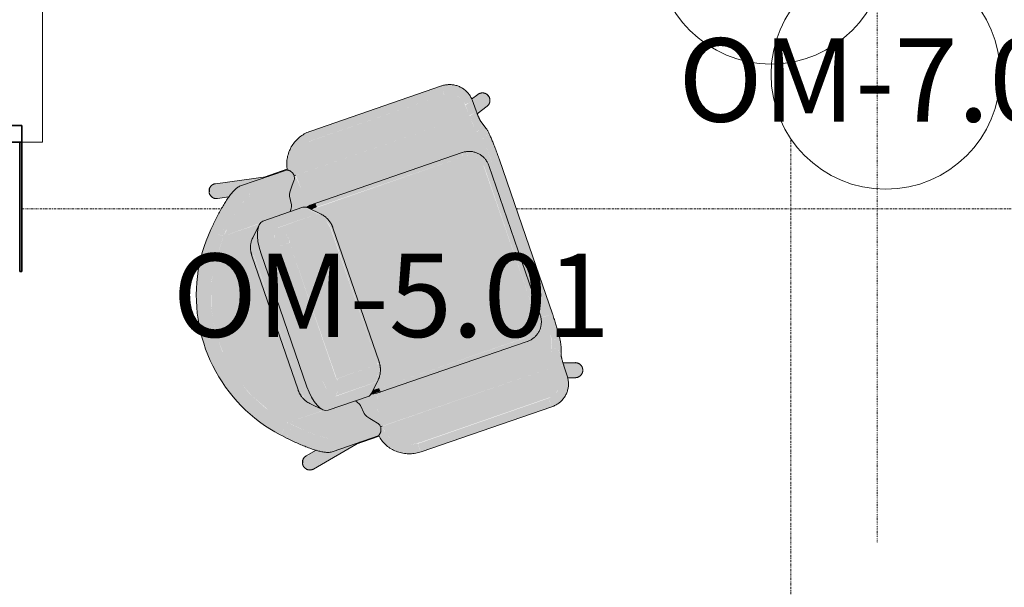
# Model space of a CAD drawing. Units: millimetres. Extents: x -2534 to 44350, y -2375 to 56400.
# Drawn here: x 22850 to 25212, y 9993 to 11354 of the extents above; entities that cross this region are included whole.
import ezdxf

# ---------------------------------------------------------------- set-up
doc = ezdxf.new("R2010")
doc.units = ezdxf.units.MM
doc.linetypes.add('Dash Dot 1_5_1_25', pattern=[4, 1.5, -1.25, 0, -1.25])
doc.linetypes.add('IMPORT-Double Dashed _3_', pattern=[10.936111, 5.291667, -2.116667, 1.411111, -2.116667])
for name, color, linetype, lineweight in [('_KUU_teljed-1', 7, 'IMPORT-Double Dashed _3_', 9), ('A-DETL-3', 7, 'Dash Dot 1_5_1_25', 9), ('A-WALL-1', 7, 'Continuous', 35), ('AR-5-02 2_ KORRUSE PLAAN_dwg-1', 7, 'Continuous', 9), ('I-FURN', 7, 'Continuous', 9), ('Q-CASE', 7, 'Continuous', 9), ('Q-CASE-1', 7, 'Continuous', 35)]:
    doc.layers.add(name, color=color, linetype=linetype, lineweight=lineweight)
for name, color, linetype, lineweight, true_color in [('I-FURN-1', 7, 'Continuous', 9, 0xbfbfbf), ('I-FURN-2', 7, 'Continuous', 9, 0xe9dfd3), ('I-FURN-IDEN-1', 9, 'Continuous', 9, 0x808080)]:
    doc.layers.add(name, color=color, linetype=linetype, lineweight=lineweight, true_color=true_color)
doc.styles.add('ISOCPEUR', font='isocpeur.ttf', dxfattribs={"height": 200})

# ---------------------------------------------------------------- blocks, each defined once
blk = doc.blocks.new('Coffee table Turn_Normann Copenhagen - Abilaud 1-V199-2_ KORRUS SISUSTUSPLAAN')
at = {"layer": 'I-FURN'}
for start, end in [(0, 180), (180, 360)]:
    blk.add_arc((0, 0), 275, start, end, dxfattribs=at)
blk = doc.blocks.new('Coffee table Turn_Normann Copenhagen - Abilaud 1-V219-2_ KORRUS SISUSTUSPLAAN')
at = {"layer": 'I-FURN'}
for start, end in [(0, 180), (180, 360)]:
    blk.add_arc((0, 0), 275, start, end, dxfattribs=at)
blk = doc.blocks.new('Armchair_Ikea VEDBO - Tugitool-V222-2_ KORRUS SISUSTUSPLAAN')
at = {"layer": 'I-FURN-1'}
for points in [[(-260.9, 310.7), (-257.7, 309.5), (-249, 302.2), (-238.3, 289.7), (-235.4, 286.9), (-189.7, 322.9), (-185.8, 325.8), (-141.4, 350.7), (-81.1, 371), (-22.7, 379.8), (34.4, 379), (86.6, 370), (141.4, 350.7), (192.1, 321.1), (227.5, 293.4), (236.6, 286), (238.3, 289.7), (245.8, 299), (257.7, 309.5), (260, 311.5), (216, 347.5), (186, 366.6), (142.7, 387.4), (126, 394), (76.8, 407.2), (64.3, 410.1), (17, 414.6), (-9.9, 415), (-53.5, 411.3), (-73.5, 407.9), (-118, 396.5), (-136.8, 389.6), (-167.3, 375.9), (-193.8, 361.6), (-223, 342.5), (-260.7, 310.9)], [(-236.6, 286), (-236.2, 193.7), (-234.7, 197), (-205.2, 225.5), (-192.1, 233.2), (-179.1, 236.9), (-162.2, 237.8), (180.8, 236.7), (194.2, 232.4), (202, 228), (213.3, 218.2), (234.7, 197), (236.6, 194.7), (236.5, 286), (188.2, 324), (179, 329.6), (138.9, 351.5), (80.6, 371), (29.2, 379.8), (-34.3, 379), (-86.6, 370), (-145.1, 348.6), (-192.5, 320.8), (-230.1, 291.3), (-235.4, 286.9)], [(-271.2, 300.4), (-265.8, 297.4), (-255.4, 287.6), (-248, 277.9), (-246.8, 276.1), (-236.6, 286), (-238.3, 289.7), (-245.8, 299), (-257.7, 309.5), (-261.3, 310.3), (-271, 300.6)], [(-334.7, 220.6), (-336.6, 211.5), (-336.9, 206.7), (-336.1, 203.3), (-332.2, 196.9), (-329.6, 195), (-324.2, 192.4), (-315.2, 192.4), (-307.3, 196.8), (-303.7, 207), (-293.3, 223.4), (-282.9, 236.8), (-262.7, 260), (-247.2, 275.7), (-250.1, 281.2), (-260.4, 292.7), (-269.1, 299.6), (-272.1, 299.6), (-298.4, 272), (-317.5, 248.7), (-329.8, 230.6), (-332.4, 225), (-334, 221.9)], [(-305.3, 204.1), (-307.3, 196.8), (-307.3, 83.7), (-284.2, 102.2), (-275.7, 106.3), (-250.3, 109.7), (-240, 116.9), (-240, 185.7), (-236.6, 193.8), (-236.6, 286), (-268, 254.1), (-290.2, 227.7), (-304, 206.3), (-305, 204.6)], [(247.2, 275.7), (277.3, 243.8), (299.3, 214.9), (306.5, 199.7), (308.1, 196.2), (315.2, 192.4), (324.2, 192.4), (332.1, 196.8), (336, 203), (336.8, 206.1), (336.7, 212.2), (334.6, 219.1), (329.4, 231.4), (310.3, 258.3), (278.9, 292.8), (270.2, 300), (265.4, 297.1), (255.4, 287.6), (248, 277.9), (247.6, 276.7)], [(-207.6, 223.8), (-190.7, 230.7), (-170, 233), (-170, 237.8), (-186, 235.5), (-199.8, 229.1), (-205.2, 225.5)], [(-170, 237.8), (-170, 233), (170, 233.6), (170, 237.8), (-169.6, 237.8)], [(170, 237.8), (170.7, 232.9), (194.7, 229.3), (204.5, 226.2), (194.2, 232.4), (189.6, 234.5), (172.3, 237.6), (170.4, 237.8)], [(-240, 185.7), (-213.5, 156.7), (-206.5, 166.4), (-188.1, 173.1), (-170, 175.1), (-170, 215.3), (-201.3, 211.8), (-219.5, 206.6), (-234.7, 197), (-236.6, 192.9)], [(-234.7, 197), (-219.5, 206.6), (-194.7, 213.2), (-170, 215.3), (-170, 233), (-194.3, 229.5), (-207.6, 223.8), (-231.8, 199.9)], [(-170, 233), (-170, 215.3), (170, 215.3), (170, 233), (-167.4, 233)], [(-170, 215.3), (-170, 175.1), (170, 175.1), (170, 215.3), (-144.9, 215.3)], [(170, 233), (170, 215.3), (201.3, 211.8), (219.5, 206.6), (231.3, 200.4), (205.3, 224.8), (190.7, 230.7), (170.7, 232.9)], [(170, 215.3), (170, 175.1), (194.9, 171.3), (207.6, 165.9), (213.5, 156.7), (240, 185.7), (234.7, 197), (216.2, 207.6), (193.8, 213.3), (188.8, 213.7)], [(-337.2, 208.8), (-336.4, 90), (-333.2, 85.9), (-326.3, 81.3), (-320.8, 79.8), (-314.9, 80.1), (-310.5, 81.6), (-307.3, 83.7), (-307.3, 196.8), (-315.2, 192.4), (-324.2, 192.4), (-332.1, 196.8), (-334.9, 200.3), (-336.6, 204.4)], [(307.3, 196.8), (307.3, 83.7), (314.1, 80.2), (322.7, 80.1), (327.3, 81.8), (332.1, 84.9), (335.9, 89.3), (337.1, 93.1), (336.6, 204.4), (333.8, 199), (332.1, 196.8), (324.2, 192.4), (315.2, 192.4), (310.6, 194.4)], [(-240, 185.7), (-240, 84.3), (-213.5, 55.3), (-214.4, 157.8), (-239.3, 184.9)], [(-213.5, 156.7), (-201.3, 147.4), (-191.2, 143.1), (-181.7, 141), (-178, 141.7), (-174.3, 141.4), (-170, 142.6), (-170, 175.1), (-194.2, 171.6), (-207.6, 165.9), (-210.6, 161.3)], [(-170, 175.1), (-170, 142.5), (170, 142.5), (170, 175.1), (-158.8, 175.1)], [(170, 175.1), (170.3, 142.5), (174.3, 141.4), (176.1, 140.5), (191.4, 143.2), (200.8, 147.2), (207.9, 151.8), (213.5, 156.7), (207.6, 165.9), (189, 173), (175.4, 174.5)], [(213.5, 156.7), (213.5, 55.3), (240, 84.3), (240, 185.7), (214.4, 157.8)], [(-213.5, 156.7), (-213.2, 55.1), (-204.3, 47.7), (-191.4, 41.7), (-180.5, 39.5), (-175, 38.9), (-175.3, 140.4), (-191.2, 143.1), (-200.7, 147.1), (-207.4, 151.4), (-213, 156.4)], [(-175, 140.4), (-175, 116.5), (-175, 38.9), (-170, 36.8), (172.5, 37.9), (175, 38.9), (175, 140.4), (168, 142.5), (-172.4, 141.5), (-172.8, 141.3)], [(175, 140.4), (175, 38.9), (191.4, 41.8), (198.2, 44.3), (205.6, 48.4), (213.5, 55.3), (212.9, 156.3), (200.8, 147.2), (190.9, 143), (180.4, 140.9), (175.9, 140.5)], [(-318.1, 79.6), (-318, 75.6), (-281.7, 73.1), (-275.7, 72.3), (-275.7, 106.3), (-280.9, 104.1), (-290.8, 97.5), (-314.1, 80.2), (-318, 79.6)], [(-275.7, 106.3), (-275.7, -368.8), (-254.3, -374.9), (-254.3, 108.3), (-267.1, 107.1)], [(-254.3, 108.3), (-254.3, 64.9), (-238.4, 62.5), (-237, 77.8), (-240, 84.3), (-240, 116.5), (-250.3, 109.7)], [(240, 116.5), (240, 84.3), (237, 75.5), (238.7, 62.6), (254.3, 64.9), (254.3, 108.3), (249, 110.4), (240.8, 115.9)], [(254.3, 108.3), (254.3, -375.7), (275.7, -368.8), (275.7, 106.3), (254.4, 108.3)], [(275.7, 106.3), (275.7, 71.9), (291.2, 74.2), (318.1, 76.9), (317.7, 79.7), (310.5, 81.6), (300.5, 89.6), (284.1, 102.2), (276.1, 106.1)], [(-382.5, 26.1), (-384.8, 0.3), (-383.8, -332.6), (-380.3, -342.1), (-373, -352.3), (-367.3, -357.1), (-362.9, -360.1), (-354.8, -363.2), (-346.2, -364.4), (-318.1, -365.1), (-318.6, 75.5), (-338.7, 72.3), (-352.9, 66), (-365.3, 56.5), (-375.9, 42.5)], [(-318.1, 75.6), (-318.1, -365.1), (-281.7, -367.5), (-275.7, -368.8), (-275.7, 71.9), (-291.2, 74.2), (-318, 75.6)], [(-240, 84.3), (-234.7, 72.9), (-210.1, 50), (-215, 57), (-238, 82.1)], [(-236.7, 77.4), (-237.2, 73.6), (-238.4, 52), (-232.2, 52.4), (-229.6, 52.5), (-228.9, 67.2), (-235.3, 74.2), (-236.3, 76.3)], [(207.6, 46.1), (234.8, 73.3), (238, 82.1), (210.6, 50.7), (208.5, 47.4)], [(228.1, 66.4), (229.6, 52.5), (239.5, 52.5), (236.3, 76.3), (232.3, 70.6), (228.2, 66.5)], [(275.7, 71.9), (275.7, -368.8), (291.2, -366.4), (318.1, -365.1), (318, 75.6), (281.7, 73.1)], [(318.1, 75.6), (318.1, -365.1), (354.8, -363.2), (364.7, -358.9), (373.8, -351.4), (378.3, -345.4), (381.8, -338.6), (383.8, -332.6), (384.8, -323.7), (384.6, 10), (382.5, 26.1), (375.9, 42.5), (365.3, 56.5), (351.4, 67.1), (334.2, 73.8), (318.6, 75.5)], [(318.2, 79.5), (318.8, 75.5), (338.7, 72.3), (353.4, 65.6), (365.3, 56.5), (376.2, 41.8), (383, 22.1), (385.2, 8.3), (404.8, 7.6), (406.8, 7.1), (404.3, 27.3), (392.1, 54.1), (380.6, 68.8), (372, 75.2), (361.8, 82.2), (345.2, 88.4), (336.6, 90.4), (332.1, 84.9), (326.3, 81.3), (321.5, 79.9), (318.4, 79.5)], [(-254.3, 64.9), (-254.3, -375.7), (-238.7, -378.1), (-210, -379.4), (-196.3, -379.6), (-196.7, -368.8), (-206.3, -366.5), (-214.6, -363.1), (-227.3, -352), (-233.3, -343.9), (-238.2, -329.2), (-239.6, -315.6), (-238.4, 62), (-238.8, 62.6), (-248.3, 63.6)], [(-239.6, 51.6), (-238.2, -319.5), (-229.6, -319.1), (-229.6, 52.5), (-239.2, 51.8)], [(238.4, 62.5), (239.6, 50.6), (238.7, -324.6), (236.6, -335.9), (232, -346), (222.6, -357), (211.3, -364.4), (200.2, -368.3), (196.3, -369.5), (196.3, -379.6), (238.7, -378.1), (254.3, -375.7), (254.3, 64.9), (238.7, 62.6)], [(229.6, 52.5), (229.6, -319.1), (239.6, -318.7), (238.7, 51.9), (232.2, 52.4)], [(-170, 36.8), (-169.6, 32.2), (170, 32.2), (170, 36.8), (-83.4, 36.8)], [(-406.8, 6.9), (-406.2, -324.7), (-398.1, -323.8), (-384.8, -323.7), (-385.9, 8.3), (-405.4, 7.4), (-406.2, 7.3)], [(384.8, 8.3), (384.8, -323.7), (404.5, -324.4), (406.8, -324.9), (406.2, 7.3), (398.1, 8.2), (389.3, 8.4)], [(-406.8, -325.1), (-403.4, -343), (-397.1, -356.3), (-388, -367.8), (-375.1, -376.9), (-367.8, -380.4), (-349.5, -382.3), (-347.1, -375.3), (-346.2, -364.4), (-354.8, -363.2), (-362.9, -360.1), (-373, -352.3), (-376.4, -348.7), (-382.4, -336.9), (-384.4, -327.4), (-384.8, -323.7), (-404.5, -324.4), (-406.2, -324.7)], [(-239.2, -319.7), (-237.9, -332.8), (-231.4, -346.7), (-223.2, -356.5), (-211.8, -364.2), (-198.6, -368.5), (-189.6, -369.2), (-189.6, -358.9), (-203.8, -356), (-212.8, -351.1), (-217.9, -347.2), (-224.8, -337.6), (-228.2, -329.4), (-229.6, -319.1), (-238.7, -319.6)], [(189.6, -358.9), (189.6, -369.7), (205.7, -366.7), (216.6, -361.5), (227.3, -352.1), (233.9, -342.3), (238.1, -330.7), (238.2, -319.5), (229.6, -319.1), (228.2, -329.4), (221.5, -342.5), (216.4, -348.4), (207.3, -354.5), (196.3, -358), (189.7, -358.9)], [(346.2, -364.4), (347.5, -377.3), (349.5, -382.3), (352.2, -383.1), (365.2, -380.8), (375.9, -376.3), (381.1, -373.2), (391.6, -364.4), (399.7, -352.5), (404.5, -339.5), (406.7, -326.8), (406.1, -324.7), (398.1, -323.8), (384.7, -324.5), (383.8, -332.6), (378.3, -345.4), (373.3, -351.9), (368.2, -356.5), (359.3, -361.5), (350.1, -363.9), (348, -364.2)], [(-346.2, -364.4), (-347.5, -377.2), (-350, -382.8), (-349.5, -383.3), (-321.8, -383.5), (-319.2, -376.6), (-318.1, -365.1), (-345.9, -364.4)], [(-318.1, -365.1), (-319.8, -378.8), (-320.1, -383.5), (-309, -384.5), (-286.6, -385.2), (-280.6, -381.2), (-276.2, -373.3), (-275.7, -368.8), (-291.2, -366.4), (-317.7, -365.1)], [(-296.9, -386.1), (-271.2, -393.6), (-263.2, -391.3), (-259.2, -388.2), (-254.8, -380.3), (-254.3, -375.7), (-275.8, -369.5), (-277.9, -377.5), (-284.1, -384.1), (-292.6, -386.6), (-295.2, -386.3)], [(-271.2, -393.6), (-266.8, -394.9), (-233, -397.7), (-196.3, -397.6), (-196.7, -379.6), (-238.7, -378.1), (-254.4, -376.9), (-256.5, -384.5), (-262.7, -391), (-267.6, -393)], [(-196.3, -368.9), (-195.8, -379.6), (0, -379.6), (0, -370), (-193.1, -369.3)], [(-189.6, -358.9), (-189.6, -369.7), (189.6, -369.2), (189.6, -358.9), (-189.2, -358.9)], [(-189.6, -369.7), (-188.8, -370), (-187.9, -369.7)], [(0, -370), (0, -379.6), (196.3, -379.6), (196.3, -368.9), (184.4, -370), (3.3, -370)], [(196.3, -379.6), (196.3, -398.6), (242.7, -397), (266.8, -394.9), (269, -393.2), (266.8, -392.9), (259.2, -388.2), (254.8, -380.3), (254.3, -375.7), (238.7, -378.1), (206, -379.5), (197.9, -379.6)], [(254.3, -375.7), (256.5, -384.5), (262.7, -391), (271.2, -393.6), (280.3, -391.5), (292.6, -386.6), (286.2, -385), (280.6, -381.2), (276.2, -373.3), (274.9, -369), (256.7, -374.9)], [(275.7, -368.8), (277.9, -377.5), (284.1, -384.1), (292.6, -386.6), (319.5, -383.5), (321.5, -382.9), (319.2, -376.6), (316.6, -365.1), (281.7, -367.5), (277.5, -368.4)], [(318.1, -365.1), (319.8, -378.8), (322, -383.5), (326.1, -383.9), (349.4, -382.2), (347.2, -375.9), (344.7, -364.4), (319.4, -365)], [(-196.3, -379.6), (-196.3, -398.6), (0, -397.6), (0, -379.6), (-194.7, -379.6)], [(0, -379.6), (0, -398.6), (196.3, -397.6), (196.3, -379.6), (44.6, -379.6)]]:
    blk.add_hatch(color=256, dxfattribs=at).paths.add_polyline_path(points)
h = blk.add_hatch(color=256, dxfattribs=at)
h.paths.add_polyline_path([(237, 287.5), (236.9, 285.7), (247.6, 276.8), (250.2, 281.3), (259.6, 291.9), (269.1, 299.6), (270.5, 301.1), (259.7, 310.5), (255.2, 307.7), (245.8, 299), (237.1, 287.6)])
h.paths.add_polyline_path([(248.6, 279.7), (248.6, 279.7), (248, 277.9)])
h = blk.add_hatch(color=256, dxfattribs=at)
h.paths.add_polyline_path([(236.6, 286), (237.4, 191.1), (240, 185.7), (240.8, 115.9), (250.3, 109.7), (255.5, 108.2), (279.2, 105.1), (291.4, 97), (307.3, 83.7), (307.3, 196.8), (305.3, 204.1), (294.5, 221.6), (278.9, 241.8), (262.8, 259.9), (236.8, 285.8)])
h.paths.add_polyline_path([(246.5, 273.5), (246.3, 272.9), (245.5, 270.8)])
h = blk.add_hatch(color=256, dxfattribs=at)
h.paths.add_polyline_path([(-174.8, 32.7), (-171.1, 36.3), (-170, 36.5), (-170, 36.8), (-174.6, 37.8), (-173.2, 37.3), (-172.7, 36.8), (-174.8, 32.9)])
h.paths.add_polyline_path([(-228.1, 66.4), (-229.6, 52.2), (-229.2, -321.7), (-227.7, -330.7), (-224.2, -339), (-215.9, -348.7), (-209.6, -353.6), (-196.3, -358), (-189.6, -358.9), (196.3, -358), (200.6, -357.3), (211.8, -351.8), (218.9, -345.9), (225.4, -336.1), (228.6, -326.1), (229.6, -319.1), (228.5, 61.9), (227.8, 66.1), (202.7, 42.8), (192.3, 36.8), (180, 33.2), (176.9, 33.5), (174.7, 36.4), (173.5, 37.5), (176.5, 37.8), (170.7, 37.1), (170, 36.8), (169.6, 32.2), (-179.6, 33.3), (-190.8, 36.5), (-199.8, 40.3), (-213.3, 51.7), (-226.9, 65.3)])
h.paths.add_polyline_path([(-181.3, 142.5), (-172.4, 141.5), (-174.9, 141.5), (-181.3, 142.5)])
h.paths.add_polyline_path([(170, 33.3), (172.2, 36.3), (176.9, 33.5), (172.9, 32.8), (170.4, 33.3)])
h = blk.add_hatch(color=256, dxfattribs=at)
h.paths.add_polyline_path([(-360.7, 82.9), (-374.4, 74.1), (-375.1, 72.1), (-361.2, 82.5)])
h.paths.add_polyline_path([(-402, 35.4), (-404.8, 22.9), (-406.2, 7.3), (-395.9, 8.3), (-384.8, 8.3), (-382.5, 26.1), (-375.9, 42.5), (-364.6, 57), (-348.5, 68.3), (-331.4, 74.1), (-318.1, 75.6), (-318.6, 79.6), (-326.9, 81.6), (-331, 84.1), (-335.7, 88.9), (-337.1, 90.3), (-362.4, 81.6), (-388.3, 60.3), (-395.7, 49.3)])
h = blk.add_hatch(color=256, dxfattribs=at)
h.paths.add_polyline_path([(-174.8, 32.7), (-170, 32.2), (-171.1, 36.3), (-171.7, 36.5), (-174.6, 32.8)])
h.paths.add_polyline_path([(-213.5, 55.3), (-206.6, 45.4), (-197.7, 39.2), (-179.6, 33.3), (-174.8, 33.7), (-174.3, 34.8), (-173.5, 37.5), (-174.8, 38.4), (-175, 38.9), (-190.2, 41.4), (-198.4, 44.4), (-206.9, 49.5), (-213.2, 55.1)])
h = blk.add_hatch(color=256, dxfattribs=at)
h.paths.add_polyline_path([(176.9, 33.5), (182.4, 33.7), (192.4, 36.8), (195.8, 38.1), (208.5, 47.4), (211.6, 53.6), (201.6, 46.2), (191.4, 41.8), (185.9, 40), (177.3, 38.2), (173.5, 37.5), (172.5, 37.1), (174.9, 35.2)])
h.paths.add_polyline_path([(170, 33.3), (173.9, 32.6), (176.9, 33.5), (171.1, 36.4), (170.2, 33.9)])
at = {"layer": 'I-FURN-2'}
for points in [[(-362.1, 267.4), (-337.1, 141.2), (-336.6, 211.5), (-332.4, 225), (-321.4, 244), (-327.7, 271.7), (-331.4, 279.9), (-345, 284.2), (-356.8, 279.4), (-360.5, 271)], [(326.2, 268.2), (322.1, 242.4), (332.3, 224.8), (336.9, 211.2), (337.2, 204.2), (337.8, 143.5), (361.7, 268.1), (356.8, 279.4), (344, 284.6), (331.4, 279.9), (327.7, 271.7)], [(-338.7, 148.4), (-338.6, 89.9), (-337.1, 91.2), (-337.3, 140.8), (-338.3, 146.3)], [(-352.2, -383.1), (-360.1, -406.3), (-354.9, -418.8), (-342.2, -424.2), (-329.4, -419.2), (-324.2, -406.9), (-317.5, -384), (-350.7, -383.3)], [(-353.6, -420.4), (-349, -422.9), (-345.8, -422.7), (-353.3, -420.4)]]:
    blk.add_hatch(color=256, dxfattribs=at).paths.add_polyline_path(points)
h = blk.add_hatch(color=256, dxfattribs=at)
h.paths.add_polyline_path([(-360.1, 275.9), (-358.1, 276.4), (-357.4, 279.6), (-359.4, 276.8)])
h.paths.add_polyline_path([(-356.8, 279.4), (-344.2, 285.3), (-350.8, 284), (-355.1, 281.1)])
h.paths.add_polyline_path([(-341.1, 285.3), (-340.9, 283.4), (-334.3, 281.2), (-333.1, 281.9), (-337.4, 284.3)])
h = blk.add_hatch(color=256, dxfattribs=at)
h.paths.add_polyline_path([(340.9, 283.4), (344, 284.6), (341, 285.3), (340.9, 283.6)])
h.paths.add_polyline_path([(333.1, 281.8), (334.5, 281.1), (340.4, 283.6), (338.1, 284.4), (334.9, 282.7)])
h.paths.add_polyline_path([(346.1, 285.3), (347.2, 283.3), (355.7, 280.5), (354.2, 282.3), (347.6, 285)])
h.paths.add_polyline_path([(357.2, 280), (359, 276.2), (359.2, 277.1), (357.3, 279.8)])
h = blk.add_hatch(color=256, dxfattribs=at)
h.paths.add_polyline_path([(338.7, 148.4), (337.1, 134.5), (337.9, 90.2), (338.7, 90.7), (338.7, 148.3)])
h.paths.add_polyline_path([(337.1, 90.3), (337.9, 90), (337.9, 90.1)])
h = blk.add_hatch(color=256, dxfattribs=at)
h.paths.add_polyline_path([(316.2, -383.5), (317.4, -383.6), (316.3, -383.5)])
h.paths.add_polyline_path([(316.4, -384), (329.5, -419.3), (342.9, -423.9), (354.9, -418.8), (360, -405.9), (351.9, -383.2), (341.5, -383.5), (316.5, -384)])
h = blk.add_hatch(color=256, dxfattribs=at)
h.paths.add_polyline_path([(332.4, -421.7), (336, -422.1), (334.7, -421.7)])
h.paths.add_polyline_path([(345.3, -422.9), (348.3, -423.4), (351.7, -420.2), (345.9, -422.6)])
h.paths.add_polyline_path([(357.5, -412.5), (358, -415.1), (357.8, -412.2)])
at = {"layer": 'I-FURN'}
for p, q in [((-261.2, 310.6), (-271.8, 300.3)), ((271.8, 300.3), (261.2, 310.6)), ((-361.8, 264.3), (-337.1, 138.7)), ((-321.1, 243.9), (-326.4, 271.2)), ((326.4, 271.2), (321.1, 243.9)), ((337.1, 138.7), (361.8, 264.3)), ((170, 237.8), (-170, 237.8)), ((-210.1, 221.8), (-234.5, 197.2)), ((-170, 215.3), (170, 215.3)), ((234.5, 197.2), (210.1, 221.8)), ((-337.2, 208.8), (-337.2, 89.6)), ((337.2, 89.6), (337.2, 208.8)), ((-240, 84.3), (-240, 185.7)), ((240, 185.7), (240, 84.3)), ((-338.7, 89.8), (-338.7, 148.4)), ((338.7, 148.4), (338.7, 90.7)), ((-254.3, 108.3), (-275.7, 106.3)), ((275.7, 106.3), (254.3, 108.3)), ((-318.2, 79.5), (-318.2, 79.6)), ((-318.1, 75.6), (-318.1, 79.6)), ((-234.5, 72.8), (-210.1, 48.2)), ((210.1, 48.2), (234.5, 72.8)), ((318.1, 75.6), (318.1, 79.6)), ((-239.6, 51.6), (-239.6, -319.9)), ((239.6, -319.9), (239.6, 51.6)), ((-170, 32.2), (170, 32.2)), ((-406.8, 6.9), (-406.8, -325.1)), ((406.8, -325.1), (406.8, 6.9)), ((-239.6, -319.9), (-239.6, -320.2)), ((239.6, -320.2), (239.6, -319.9)), ((-189.6, -370.1), (189.6, -370.1)), ((-353.1, -382.9), (-359.2, -400.8)), ((-351.1, -383.4), (-323, -384)), ((-325.1, -412.4), (-315.5, -384.1)), ((-298, -385.8), (-276.6, -392.8)), ((-196.3, -398.6), (0, -398.6)), ((0, -398.6), (196.3, -398.6)), ((276.6, -392.8), (298, -385.8)), ((315.5, -384.1), (325.1, -412.4)), ((323, -384), (351.1, -383.4)), ((359.2, -400.8), (353.1, -382.8))]:
    blk.add_line(p, q, dxfattribs=at)
at = {"layer": 'I-FURN', "flags": 128}
for points in [[(261.2, 310.6), (250.5, 320.5), (239.4, 330), (228, 339.1), (216.2, 347.7), (204, 355.9), (191.5, 363.6), (178.8, 370.8), (165.7, 377.5), (152.4, 383.6), (138.8, 389.3), (125, 394.4), (111, 399), (96.8, 403), (82.5, 406.5), (68, 409.4), (53.5, 411.8), (38.8, 413.6), (24.1, 414.8), (9.4, 415.4), (-5.4, 415.5), (-20.1, 415), (-34.9, 414), (-49.5, 412.3), (-64.1, 410.1), (-78.6, 407.3), (-93, 404), (-107.2, 400.1), (-121.2, 395.7), (-135.1, 390.7), (-148.7, 385.2), (-162.1, 379.2), (-175.3, 372.6), (-188.1, 365.6), (-200.7, 358), (-212.9, 350), (-224.8, 341.5), (-236.4, 332.5), (-247.6, 323.1), (-258.3, 313.3), (-261.2, 310.6)], [(-326.4, 271.2), (-326.6, 272), (-326.8, 272.7), (-327, 273.4), (-327.3, 274.1), (-327.6, 274.8), (-327.9, 275.5), (-328.2, 276.2), (-328.6, 276.8), (-329, 277.5), (-329.4, 278.1), (-329.8, 278.7), (-330.3, 279.2), (-330.8, 279.8), (-331.3, 280.3), (-331.8, 280.8), (-332.4, 281.3), (-332.9, 281.8), (-333.5, 282.2), (-334.1, 282.6), (-334.7, 283), (-335.3, 283.3), (-336, 283.7), (-336.6, 284), (-337.2, 284.2), (-337.9, 284.5), (-338.6, 284.7), (-339.2, 284.9), (-339.9, 285.1), (-340.6, 285.2), (-341.3, 285.4), (-341.9, 285.4), (-342.6, 285.5), (-343.3, 285.6), (-344, 285.6), (-344.7, 285.6), (-345.3, 285.5), (-346, 285.5), (-346.7, 285.4), (-347.4, 285.3), (-348, 285.1), (-348.7, 285), (-349.3, 284.8), (-350, 284.6), (-350.6, 284.3), (-351.3, 284.1), (-351.9, 283.8), (-352.5, 283.5), (-353.1, 283.2), (-353.7, 282.8), (-354.3, 282.4), (-354.8, 282), (-355.4, 281.6), (-355.9, 281.2), (-356.4, 280.7), (-356.9, 280.2), (-357.4, 279.7), (-357.9, 279.2), (-358.3, 278.6), (-358.8, 278), (-359.2, 277.5), (-359.5, 276.8), (-359.9, 276.2), (-360.2, 275.6), (-360.6, 274.9), (-360.8, 274.2), (-361.1, 273.6), (-361.3, 272.9), (-361.5, 272.1), (-361.7, 271.4), (-361.8, 270.7), (-362, 270), (-362, 269.2), (-362.1, 268.5), (-362.1, 267.8)], [(-337.2, 208.8), (-337.1, 211.5), (-336.7, 213.9), (-336.2, 216.1), (-335.6, 218.2), (-334.9, 220.2), (-334.1, 222.2), (-333.2, 224.1), (-332.3, 226.1), (-331.3, 228), (-330.2, 230), (-329.1, 232), (-327.8, 234.1), (-326.5, 236.2), (-325.1, 238.3), (-323.7, 240.5), (-322.1, 242.7), (-320.5, 244.9), (-318.9, 247.2), (-317.2, 249.5), (-315.4, 251.9), (-313.5, 254.3), (-311.6, 256.7), (-309.6, 259.2), (-307.6, 261.7), (-305.5, 264.2), (-303.3, 266.7), (-301.1, 269.3), (-298.9, 271.8), (-296.6, 274.4), (-294.3, 276.9), (-292, 279.5), (-289.6, 282), (-287.2, 284.6), (-284.8, 287.2), (-282.4, 289.7), (-279.9, 292.2), (-277.4, 294.7), (-274.9, 297.2), (-272.5, 299.6), (-271.8, 300.3)], [(337.2, 208.8), (337.1, 211.5), (336.7, 213.9), (336.2, 216.1), (335.6, 218.2), (334.9, 220.2), (334.1, 222.2), (333.2, 224.1), (332.3, 226.1), (331.3, 228), (330.2, 230), (329.1, 232), (327.8, 234.1), (326.5, 236.2), (325.1, 238.3), (323.7, 240.5), (322.1, 242.7), (320.5, 244.9), (318.9, 247.2), (317.2, 249.5), (315.4, 251.9), (313.5, 254.3), (311.6, 256.7), (309.6, 259.2), (307.6, 261.7), (305.5, 264.2), (303.3, 266.7), (301.1, 269.3), (298.9, 271.8), (296.6, 274.4), (294.3, 276.9), (292, 279.5), (289.6, 282), (287.2, 284.6), (284.8, 287.2), (282.4, 289.7), (279.9, 292.2), (277.4, 294.7), (274.9, 297.2), (272.5, 299.6), (271.8, 300.3)], [(362.1, 267.8), (362.1, 268.5), (362, 269.3), (362, 270), (361.8, 270.7), (361.7, 271.5), (361.5, 272.2), (361.3, 272.9), (361.1, 273.6), (360.8, 274.3), (360.5, 275), (360.2, 275.6), (359.9, 276.3), (359.5, 276.9), (359.1, 277.5), (358.7, 278.1), (358.3, 278.7), (357.9, 279.2), (357.4, 279.7), (356.9, 280.2), (356.4, 280.7), (355.9, 281.2), (355.3, 281.6), (354.8, 282.1), (354.2, 282.5), (353.6, 282.8), (353, 283.2), (352.4, 283.5), (351.8, 283.8), (351.2, 284.1), (350.6, 284.3), (349.9, 284.6), (349.3, 284.8), (348.6, 285), (348, 285.1), (347.3, 285.3), (346.6, 285.4), (346, 285.5), (345.3, 285.5), (344.6, 285.6), (343.9, 285.6), (343.3, 285.6), (342.6, 285.5), (341.9, 285.4), (341.2, 285.3), (340.5, 285.2), (339.9, 285.1), (339.2, 284.9), (338.5, 284.7), (337.9, 284.5), (337.2, 284.2), (336.6, 284), (335.9, 283.6), (335.3, 283.3), (334.7, 283), (334.1, 282.6), (333.5, 282.2), (332.9, 281.7), (332.3, 281.3), (331.8, 280.8), (331.3, 280.3), (330.8, 279.8), (330.3, 279.2), (329.8, 278.6), (329.4, 278), (329, 277.4), (328.6, 276.8), (328.2, 276.1), (327.9, 275.5), (327.5, 274.8), (327.3, 274.1), (327, 273.4), (326.8, 272.7), (326.6, 271.9), (326.4, 271.2)], [(-362.1, 267.8), (-362.1, 267), (-362, 266.3), (-362, 265.5), (-361.9, 264.8), (-361.8, 264.3)], [(361.8, 264.3), (361.9, 265), (362, 265.8), (362.1, 266.5), (362.1, 267.3), (362.1, 267.8)], [(-210.1, 221.8), (-208, 223.7), (-206.1, 225.4), (-204.1, 226.9), (-202.3, 228.2), (-200.5, 229.4), (-198.8, 230.4), (-197.1, 231.3), (-195.6, 232.1), (-194, 232.8), (-192.6, 233.4), (-191.1, 234), (-189.8, 234.5), (-188.4, 234.9), (-187.1, 235.3), (-185.9, 235.7), (-184.6, 236), (-183.4, 236.3), (-182.3, 236.6), (-181.1, 236.8), (-180, 237), (-178.9, 237.2), (-177.8, 237.3), (-176.7, 237.4), (-175.6, 237.6), (-174.5, 237.6), (-173.5, 237.7), (-172.4, 237.8), (-171.4, 237.8), (-170.3, 237.8), (-170, 237.8)], [(210.1, 221.8), (208, 223.7), (206.1, 225.4), (204.1, 226.9), (202.3, 228.2), (200.5, 229.4), (198.8, 230.4), (197.1, 231.3), (195.6, 232.1), (194, 232.8), (192.6, 233.4), (191.1, 234), (189.8, 234.5), (188.4, 234.9), (187.1, 235.3), (185.9, 235.7), (184.6, 236), (183.4, 236.3), (182.3, 236.6), (181.1, 236.8), (180, 237), (178.9, 237.2), (177.8, 237.3), (176.7, 237.4), (175.6, 237.6), (174.5, 237.6), (173.5, 237.7), (172.4, 237.8), (171.4, 237.8), (170.3, 237.8), (170, 237.8)], [(-307.3, 83.7), (-298.5, 91.3), (-290.8, 97.5), (-284.2, 102.2), (-279.2, 105.1), (-275.7, 106.3)], [(-254.3, 108.3), (-250.3, 109.7), (-244.3, 113.3), (-240.2, 116.2)], [(240.2, 116.2), (244.3, 113.3), (250.3, 109.7), (254.3, 108.3)], [(275.7, 106.3), (279.2, 105.1), (284.2, 102.2), (290.8, 97.5), (298.5, 91.3), (307.3, 83.7)], [(-336.9, 90.6), (-340.2, 90), (-343.5, 89.3), (-346.8, 88.4), (-350, 87.4), (-353.2, 86.3), (-356.3, 85), (-359.4, 83.6), (-362.4, 82.1), (-365.4, 80.4), (-368.3, 78.7), (-371.1, 76.8), (-373.8, 74.8), (-376.5, 72.6), (-379, 70.4), (-381.5, 68.1), (-383.9, 65.7), (-386.1, 63.1), (-388.3, 60.5), (-390.4, 57.8), (-392.3, 55), (-394.1, 52.2), (-395.9, 49.2), (-397.5, 46.2), (-399, 43.1), (-400.3, 40), (-401.5, 36.8), (-402.7, 33.6), (-403.6, 30.3), (-404.5, 27), (-405.2, 23.7), (-405.8, 20.3), (-406.3, 16.9), (-406.6, 13.5), (-406.8, 10.1), (-406.8, 6.9)], [(-236.7, 77.3), (-237.5, 73.8), (-238.3, 69), (-238.9, 64.3), (-239.3, 59.5), (-239.5, 54.7), (-239.6, 51.6)], [(239.6, 51.6), (239.5, 56.4), (239.2, 61.2), (238.7, 65.9), (238, 70.7), (237.2, 75.4), (236.7, 77.3)], [(406.8, 6.9), (406.8, 10.3), (406.6, 13.7), (406.2, 17.1), (405.8, 20.5), (405.2, 23.9), (404.4, 27.2), (403.6, 30.5), (402.6, 33.8), (401.5, 37), (400.2, 40.2), (398.9, 43.3), (397.4, 46.4), (395.8, 49.4), (394, 52.4), (392.2, 55.2), (390.2, 58), (388.2, 60.7), (386, 63.3), (383.7, 65.8), (381.3, 68.2), (378.9, 70.6), (376.3, 72.8), (373.6, 74.9), (370.9, 76.9), (368.1, 78.8), (365.2, 80.5), (362.2, 82.2), (359.2, 83.7), (356.1, 85.1), (353, 86.4), (349.8, 87.5), (346.6, 88.5), (343.3, 89.3), (340, 90.1), (336.9, 90.6)], [(-210.1, 48.2), (-208, 46.3), (-206.1, 44.6), (-204.1, 43.1), (-202.3, 41.8), (-200.5, 40.6), (-198.8, 39.6), (-197.1, 38.7), (-195.6, 37.9), (-194, 37.2), (-192.6, 36.5), (-191.1, 36), (-189.8, 35.5), (-188.4, 35), (-187.1, 34.6), (-185.9, 34.3), (-184.6, 33.9), (-183.4, 33.6), (-182.3, 33.4), (-181.1, 33.2), (-180, 33), (-178.9, 32.8), (-177.8, 32.6), (-176.7, 32.5), (-175.6, 32.4), (-174.5, 32.3), (-173.5, 32.3), (-172.4, 32.2), (-171.4, 32.2), (-170.3, 32.2), (-170, 32.2)], [(210.1, 48.2), (208, 46.3), (206.1, 44.6), (204.1, 43.1), (202.3, 41.8), (200.5, 40.6), (198.8, 39.6), (197.1, 38.7), (195.6, 37.9), (194, 37.2), (192.6, 36.5), (191.1, 36), (189.8, 35.5), (188.4, 35), (187.1, 34.6), (185.9, 34.3), (184.6, 33.9), (183.4, 33.6), (182.3, 33.4), (181.1, 33.2), (180, 33), (178.9, 32.8), (177.8, 32.6), (176.7, 32.5), (175.6, 32.4), (174.5, 32.3), (173.5, 32.3), (172.4, 32.2), (171.4, 32.2), (170.3, 32.2), (170, 32.2)], [(-406.8, -325.1), (-406.8, -327.4), (-406.6, -329.7), (-406.4, -331.9), (-406.1, -334.2), (-405.7, -336.4), (-405.2, -338.7), (-404.7, -340.9), (-404, -343), (-403.3, -345.2), (-402.5, -347.3), (-401.6, -349.4), (-400.6, -351.5), (-399.6, -353.5), (-398.4, -355.4), (-397.2, -357.4), (-395.9, -359.2), (-394.6, -361.1), (-393.2, -362.8), (-391.7, -364.6), (-390.1, -366.2), (-388.5, -367.8), (-386.8, -369.3), (-385.1, -370.8), (-383.3, -372.2), (-381.5, -373.5), (-379.6, -374.8), (-377.6, -375.9), (-375.6, -377), (-373.6, -378), (-371.5, -379), (-369.4, -379.8), (-367.3, -380.6), (-365.1, -381.2), (-362.9, -381.8), (-360.7, -382.3), (-358.5, -382.7), (-356.2, -383), (-354, -383.2), (-351.7, -383.4), (-351.1, -383.4)], [(-239.6, -320.2), (-239.5, -322.2), (-239.4, -324.2), (-239.2, -326.2), (-238.9, -328.1), (-238.6, -330.1), (-238.1, -332.1), (-237.6, -334), (-237, -335.9), (-236.4, -337.8), (-235.6, -339.6), (-234.8, -341.5), (-233.9, -343.2), (-233, -345), (-231.9, -346.7), (-230.8, -348.4), (-229.7, -350), (-228.4, -351.6), (-227.1, -353.1), (-225.8, -354.6), (-224.4, -356), (-222.9, -357.3), (-221.4, -358.6), (-219.8, -359.9), (-218.2, -361.1), (-216.6, -362.2), (-214.9, -363.2), (-213.1, -364.2), (-211.3, -365.1), (-209.5, -365.9), (-207.7, -366.7), (-205.8, -367.4), (-203.9, -368), (-202, -368.5), (-200, -369), (-198.1, -369.3), (-196.1, -369.6), (-194.1, -369.9), (-192.1, -370), (-190.1, -370.1), (-189.6, -370.1)], [(189.6, -370.1), (191.6, -370), (193.6, -369.9), (195.6, -369.7), (197.5, -369.4), (199.5, -369.1), (201.4, -368.6), (203.4, -368.1), (205.3, -367.5), (207.2, -366.9), (209, -366.1), (210.9, -365.3), (212.6, -364.4), (214.4, -363.5), (216.1, -362.5), (217.8, -361.4), (219.4, -360.2), (221, -359), (222.5, -357.7), (224, -356.4), (225.4, -355), (226.8, -353.5), (228.1, -352), (229.3, -350.4), (230.5, -348.8), (231.6, -347.2), (232.7, -345.5), (233.7, -343.7), (234.6, -341.9), (235.4, -340.1), (236.2, -338.3), (236.9, -336.4), (237.5, -334.5), (238, -332.6), (238.5, -330.6), (238.8, -328.7), (239.1, -326.7), (239.4, -324.7), (239.5, -322.7), (239.6, -320.7), (239.6, -320.2)], [(351.1, -383.4), (353.4, -383.3), (355.6, -383.1), (357.9, -382.8), (360.1, -382.4), (362.3, -382), (364.5, -381.4), (366.7, -380.8), (368.8, -380), (371, -379.2), (373, -378.3), (375.1, -377.3), (377.1, -376.2), (379, -375.1), (381, -373.9), (382.8, -372.6), (384.6, -371.2), (386.4, -369.7), (388.1, -368.2), (389.7, -366.7), (391.3, -365), (392.8, -363.3), (394.2, -361.6), (395.6, -359.7), (396.9, -357.9), (398.1, -356), (399.3, -354), (400.3, -352), (401.3, -350), (402.3, -347.9), (403.1, -345.8), (403.8, -343.6), (404.5, -341.4), (405.1, -339.2), (405.6, -337), (406, -334.8), (406.4, -332.5), (406.6, -330.3), (406.8, -328), (406.8, -325.7), (406.8, -325.1)], [(-359.2, -400.8), (-359.4, -401.5), (-359.6, -402.2), (-359.7, -402.9), (-359.9, -403.7), (-360, -404.4), (-360, -405.1), (-360.1, -405.8), (-360.1, -406.5)], [(-297.7, -385.9), (-297.8, -385.9), (-298.1, -385.8), (-298.4, -385.7), (-298.9, -385.7), (-299.5, -385.6), (-300.1, -385.5), (-300.9, -385.4), (-301.7, -385.3), (-302.6, -385.2), (-303.5, -385.1), (-304.6, -385), (-305.6, -384.9), (-306.8, -384.8), (-308, -384.7), (-309.2, -384.6), (-310.5, -384.5), (-311.8, -384.5), (-313.2, -384.4), (-314.6, -384.3), (-316, -384.3), (-317.5, -384.2), (-319, -384.1), (-320.5, -384.1), (-322.1, -384.1), (-323, -384)], [(-276.6, -392.8), (-275, -393.2), (-273.5, -393.6), (-271.9, -394), (-270.3, -394.3), (-268.7, -394.6), (-267, -394.9), (-265.2, -395.2), (-263.3, -395.4), (-261.4, -395.7), (-259.4, -395.9), (-257.3, -396.1), (-255.1, -396.4), (-252.8, -396.6), (-250.5, -396.8), (-248.1, -397), (-245.6, -397.1), (-243, -397.3), (-240.4, -397.5), (-237.7, -397.6), (-234.9, -397.8), (-232.1, -397.9), (-229.2, -398), (-226.3, -398.1), (-223.4, -398.2), (-220.4, -398.3), (-217.3, -398.4), (-214.2, -398.5), (-211.2, -398.5), (-208, -398.6), (-204.9, -398.6), (-201.7, -398.6), (-198.6, -398.6), (-196.3, -398.6)], [(276.6, -392.8), (275, -393.2), (273.5, -393.6), (271.9, -394), (270.3, -394.3), (268.7, -394.6), (267, -394.9), (265.2, -395.2), (263.3, -395.4), (261.4, -395.7), (259.4, -395.9), (257.3, -396.1), (255.1, -396.4), (252.8, -396.6), (250.5, -396.8), (248.1, -397), (245.6, -397.1), (243, -397.3), (240.4, -397.5), (237.7, -397.6), (234.9, -397.8), (232.1, -397.9), (229.2, -398), (226.3, -398.1), (223.4, -398.2), (220.4, -398.3), (217.3, -398.4), (214.2, -398.5), (211.2, -398.5), (208, -398.6), (204.9, -398.6), (201.7, -398.6), (198.6, -398.6), (196.3, -398.6)], [(297.7, -385.9), (297.8, -385.9), (298.1, -385.8), (298.4, -385.7), (298.9, -385.7), (299.5, -385.6), (300.1, -385.5), (300.9, -385.4), (301.7, -385.3), (302.6, -385.2), (303.5, -385.1), (304.6, -385), (305.6, -384.9), (306.8, -384.8), (308, -384.7), (309.2, -384.6), (310.5, -384.5), (311.8, -384.5), (313.2, -384.4), (314.6, -384.3), (316, -384.3), (317.5, -384.2), (319, -384.1), (320.5, -384.1), (322.1, -384.1), (323, -384)], [(360.1, -406.5), (360.1, -405.8), (360, -405), (360, -404.3), (359.9, -403.6), (359.7, -402.9), (359.6, -402.1), (359.4, -401.4), (359.2, -400.8)], [(-360.1, -406.5), (-360.1, -407.2), (-360.1, -407.9), (-360, -408.7), (-359.9, -409.4), (-359.8, -410.1), (-359.6, -410.8), (-359.4, -411.5), (-359.2, -412.2), (-359, -412.9), (-358.7, -413.5), (-358.4, -414.2), (-358.1, -414.8), (-357.7, -415.5), (-357.4, -416.1), (-357, -416.7), (-356.5, -417.3), (-356.1, -417.8), (-355.7, -418.4), (-355.2, -418.9), (-354.7, -419.4), (-354.2, -419.9), (-353.6, -420.4), (-353.1, -420.8), (-352.5, -421.2), (-351.9, -421.6), (-351.3, -422), (-350.7, -422.3), (-350.1, -422.7), (-349.4, -423), (-348.8, -423.2), (-348.1, -423.5), (-347.4, -423.7), (-346.8, -423.9), (-346.1, -424.1), (-345.4, -424.2), (-344.7, -424.3), (-344, -424.4), (-343.3, -424.5), (-342.6, -424.5), (-341.9, -424.5), (-341.2, -424.5), (-340.5, -424.5), (-339.8, -424.4), (-339.1, -424.3), (-338.4, -424.1), (-337.7, -424), (-337, -423.8), (-336.3, -423.6), (-335.6, -423.3), (-335, -423.1), (-334.3, -422.8), (-333.7, -422.4), (-333, -422.1), (-332.4, -421.7), (-331.8, -421.3), (-331.2, -420.9), (-330.7, -420.5), (-330.1, -420), (-329.6, -419.5), (-329.1, -419), (-328.6, -418.4), (-328.1, -417.9), (-327.7, -417.3), (-327.2, -416.7), (-326.8, -416.1), (-326.5, -415.5), (-326.1, -414.8), (-325.8, -414.2), (-325.5, -413.5), (-325.2, -412.8), (-325.1, -412.4)], [(325.1, -412.4), (325.3, -413.1), (325.6, -413.7), (325.9, -414.4), (326.2, -415.1), (326.6, -415.7), (327, -416.3), (327.4, -416.9), (327.8, -417.5), (328.3, -418.1), (328.7, -418.6), (329.2, -419.2), (329.8, -419.7), (330.3, -420.1), (330.9, -420.6), (331.4, -421.1), (332, -421.5), (332.6, -421.9), (333.2, -422.2), (333.9, -422.6), (334.5, -422.9), (335.2, -423.2), (335.9, -423.4), (336.5, -423.7), (337.2, -423.9), (337.9, -424), (338.6, -424.2), (339.3, -424.3), (340, -424.4), (340.7, -424.5), (341.4, -424.5), (342.1, -424.5), (342.8, -424.5), (343.5, -424.5), (344.2, -424.4), (344.9, -424.3), (345.6, -424.2), (346.3, -424), (347, -423.8), (347.7, -423.6), (348.3, -423.4), (349, -423.1), (349.7, -422.9), (350.3, -422.6), (350.9, -422.2), (351.5, -421.9), (352.1, -421.5), (352.7, -421.1), (353.3, -420.6), (353.8, -420.2), (354.3, -419.7), (354.8, -419.2), (355.3, -418.7), (355.8, -418.2), (356.3, -417.6), (356.7, -417.1), (357.1, -416.5), (357.5, -415.9), (357.8, -415.3), (358.2, -414.6), (358.5, -414), (358.8, -413.3), (359, -412.6), (359.3, -412), (359.5, -411.3), (359.7, -410.6), (359.8, -409.9), (359.9, -409.1), (360, -408.4), (360.1, -407.7), (360.1, -407), (360.1, -406.5)]]:
    blk.add_lwpolyline(points, dxfattribs=at)
at = {"layer": 'I-FURN'}
for centre, major_axis, ratio, start_param, end_param in [((-170, 185.7), (-70, 0), 0.422618, 4.712389, 6.283185), ((170, 185.7), (70, 0), 0.422618, 0, 1.570796), ((-322.6, 74.1), (0.4, 17.5), 0.257834, 4.802717, 5.032679), ((-170, 84.3), (70, 0), 0.422618, 3.141593, 3.534292), ((170, 84.3), (-70, 0), 0.422618, 2.748894, 3.141593), ((322.6, 74.1), (-0.4, 17.5), 0.257834, 1.250507, 1.480468)]:
    blk.add_ellipse(centre, major_axis=major_axis, ratio=ratio, start_param=start_param, end_param=end_param, dxfattribs=at)
for points, knots in [([(-318.2, 79.5), (-319.4, 79.5), (-321.1, 79.6), (-323.1, 80.1), (-324.3, 80.4), (-325.4, 80.8), (-326.8, 81.3), (-328, 82), (-328.8, 82.4), (-329.3, 82.7), (-330.2, 83.3), (-331.4, 84.1), (-332.4, 85), (-333.1, 85.8), (-333.8, 86.4), (-334.5, 87.3), (-335.3, 88.2), (-335.8, 89), (-336.2, 89.7), (-336.5, 90.2), (-336.7, 90.5), (-336.8, 90.6), (-336.8, 90.6)], [-1, -1, -1, -1, -0.9305556, -0.8958333, -0.8784722, -0.8611111, -0.8263889, -0.7916667, -0.7829861, -0.7743056, -0.7569444, -0.7222222, -0.6875, -0.6701389, -0.6527778, -0.6180556, -0.5833333, -0.5486111, -0.5138889, -0.4791667, -0.4444444, -0.3946357, -0.3946357, -0.3946357, -0.3946357]), ([(318.2, 79.5), (319.1, 79.5), (320.5, 79.6), (322.1, 79.8), (323.1, 80), (323.8, 80.2), (324.4, 80.4), (325.4, 80.7), (326.5, 81.2), (327.6, 81.7), (328.3, 82.1), (328.7, 82.3), (329.1, 82.6), (329.6, 82.9), (330.4, 83.4), (331.7, 84.4), (333, 85.6), (334, 86.7), (334.7, 87.5), (335.2, 88.2), (335.8, 89.1), (336.2, 89.8), (336.5, 90.2), (336.7, 90.5), (336.8, 90.6), (336.8, 90.6)], [0, 0, 0, 0, 0.0555556, 0.0833333, 0.0972222, 0.1111111, 0.125, 0.1388889, 0.1666667, 0.1944444, 0.2083333, 0.2152778, 0.2222222, 0.2361111, 0.25, 0.2777778, 0.3333333, 0.3611111, 0.3888889, 0.4166667, 0.4444444, 0.5, 0.5277778, 0.5555556, 0.6062351, 0.6062351, 0.6062351, 0.6062351])]:
    blk.add_open_spline(points, degree=3, knots=knots, dxfattribs=at)
for points in [[(-318.1, 79.6), (-316.7, 79.7), (-314.1, 80), (-310.4, 81.4), (-308.3, 82.9), (-307.3, 83.7)], [(307.3, 83.7), (308.3, 82.9), (310.4, 81.4), (314.1, 80), (316.7, 79.7), (318.1, 79.6)]]:
    blk.add_open_spline(points, degree=3, dxfattribs=at)
blk = doc.blocks.new('Aknalaud - Aknalaud 2055 1-57317686-2_ KORRUS SISUSTUSPLAAN')
at = {"layer": 'Q-CASE'}
for p, q in [((1279.7, 0), (-695.3, 0)), ((-735.3, -355), (-735.3, -405)), ((1319.7, -405), (1319.7, -355)), ((-735.3, -405), (1319.7, -405))]:
    blk.add_line(p, q, dxfattribs=at)
at = {"layer": 'Q-CASE-1'}
for p, q in [((-695.3, 0), (-735.3, 0)), ((-735.3, 0), (-735.3, -355)), ((-695.3, -355), (-695.3, 0)), ((1279.7, 0), (1279.7, -355)), ((1319.7, 0), (1279.7, 0)), ((1319.7, -355), (1319.7, 0)), ((-735.3, -355), (-695.3, -355)), ((1279.7, -355), (1319.7, -355))]:
    blk.add_line(p, q, dxfattribs=at)
blk = doc.blocks.new('AR-5-02 2_ KORRUSE PLAAN_dwg-12281537-2_ KORRUS SISUSTUSPLAAN')
at = {"layer": '_KUU_teljed-1'}
for p, q in [((24700, 8807), (24700, 11069.1)), ((22855, 10900), (23334.1, 10900)), ((24041.4, 10900), (25437.8, 10900))]:
    blk.add_line(p, q, dxfattribs=at)

msp = doc.modelspace()

# ---------------------------------------------------------------- linework, layer by layer
at = {"layer": 'A-DETL-3'}
msp.add_line((24907, 56400), (24907, 10100), dxfattribs=at)
at = {"layer": 'A-WALL-1'}
for p, q in [((22850, 11059.9), (22850, 10750)), ((22855, 10750), (22855, 11059.9)), ((22850, 10750), (22855, 10750))]:
    msp.add_line(p, q, dxfattribs=at)

# ---------------------------------------------------------------- block references
at = {"layer": 'AR-5-02 2_ KORRUSE PLAAN_dwg-1'}
msp.add_blockref('AR-5-02 2_ KORRUSE PLAAN_dwg-12281537-2_ KORRUS SISUSTUSPLAAN', (0, 0), dxfattribs=at)
at = {"layer": 'I-FURN'}
for name, p in [('Coffee table Turn_Normann Copenhagen - Abilaud 1-V199-2_ KORRUS SISUSTUSPLAAN', (24652.5, 11522.5)), ('Coffee table Turn_Normann Copenhagen - Abilaud 1-V219-2_ KORRUS SISUSTUSPLAAN', (24927.5, 11222.5))]:
    msp.add_blockref(name, p, dxfattribs=at)
at = {"layer": 'I-FURN', "rotation": 109.0000000037726}
msp.add_blockref('Armchair_Ikea VEDBO - Tugitool-V222-2_ KORRUS SISUSTUSPLAAN', (23687.2, 10704.6), dxfattribs=at)
at = {"layer": 'Q-CASE', "rotation": 89.99999999999488}
msp.add_blockref('Aknalaud - Aknalaud 2055 1-57317686-2_ KORRUS SISUSTUSPLAAN', (22500, 11795.2), dxfattribs=at)

# ---------------------------------------------------------------- texts
at = {"layer": 'I-FURN-IDEN-1', "char_height": 200, "attachment_point": 1, "style": 'ISOCPEUR'}
for s, insert, width in [('OM-7.02', (24430.2, 11309.4), 1202.531), ('OM-5.01', (23217.1, 10793), 1146.413)]:
    msp.add_mtext(s, dxfattribs=dict(at, insert=insert, width=width))

doc.saveas('drawing.dxf')
